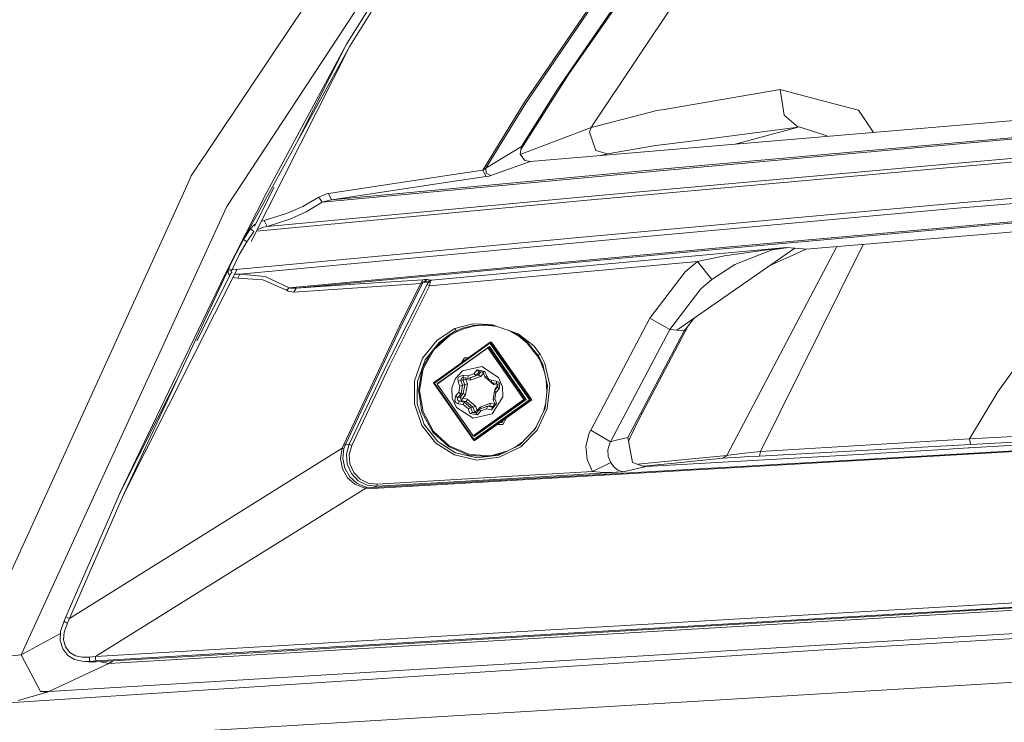
# Model space of a CAD drawing. Units: millimetres. Extents: x 555 to 8667, y -862 to 3721.
# Drawn here: x 1771 to 1870, y 1905 to 1975 of the extents above; entities that cross this region are included whole.
import ezdxf

# ---------------------------------------------------------------- set-up
doc = ezdxf.new("R2010")
doc.units = ezdxf.units.MM
doc.layers.add('1', color=7, linetype='Continuous', true_color=0xffffff)
doc.styles.add('blockfont', font='simplex.shx')
doc.dimstyles.get("Standard").update_dxf_attribs({"dimtxt": 0.18, "dimasz": 0.18, "dimexe": 0.18, "dimexo": 0.0625, "dimgap": 0.09, "dimtad": 0, "dimtih": 1, "dimtoh": 1, "dimdec": 4, "dimzin": 0, "dimdsep": 46, "dimtxsty": 'Standard', "dimcen": 0.09, "dimadec": 0, "dimazin": 0, "dimtfac": 1, "dimtdec": 4, "dimtofl": 0, "dimtmove": 0, "dimatfit": 3, "dimfxl": 1, "dimtolj": 1, "dimtzin": 0, "dimarcsym": 0})

# ---------------------------------------------------------------- blocks, each defined once
blk = doc.blocks.new('_U2')
at = {"layer": '1', "color": 18, "lineweight": 35}
for p, q in [((976.749807, 1255.371453), (976.749807, 3428.678832)), ((976.749807, 3426.678832), (2090.520737, 3426.678832)), ((3705, 3426.678832), (2591.22907, 3426.678832))]:
    blk.add_line(p, q, dxfattribs=at)
at = {"layer": '1', "color": 18, "lineweight": 13}
for p, q in [((2122.38532, 3351.678832), (2097.38532, 3351.678832)), ((2097.38532, 3351.678832), (2097.38532, 3257.928832)), ((2354.051987, 3351.678832), (2329.051987, 3351.678832)), ((2354.051987, 3257.928832), (2354.051987, 3351.678832)), ((2097.38532, 3257.928832), (2122.38532, 3257.928832)), ((2329.051987, 3257.928832), (2354.051987, 3257.928832))]:
    blk.add_line(p, q, dxfattribs=at)
at = {"layer": '1', "color": 18, "lineweight": 70}
for points in [[(976.749807, 3426.678832), (1026.749758, 3440.076292), (1026.749857, 3413.281372)], [(3705, 3426.678832), (3655.000049, 3413.281372), (3654.999951, 3440.076292)]]:
    blk.add_solid(points, dxfattribs=at)
at = {"layer": '1', "color": 18, "linetype": 'Continuous', "lineweight": 13, "char_height": 50, "attachment_point": 7, "line_spacing_factor": 0.903614, "style": 'blockfont'}
for s, insert in [('\\W1.2752;107.4', (2094.670737, 3387.782999)), ('\\W1.1047;BBC', (2433.94157, 3387.782999)), ('\\W1.1591;2728', (2121.91032, 3265.907999))]:
    blk.add_mtext(s, dxfattribs=dict(at, insert=insert))

msp = doc.modelspace()

# ---------------------------------------------------------------- linework, layer by layer
at = {"layer": '1', "color": 18, "linetype": 'Continuous', "lineweight": 13}
for p, q in [((1798.837095, 1974.673631), (1810.443073, 1991.97519)), ((1807.709366, 1979.995372), (1803.949982, 1974.272849)), ((1828.834444, 1964.533688), (1837.577969, 1977.588655)), ((1807.131678, 1977.383377), (1804.035097, 1972.406985)), ((1807.459742, 1977.177026), (1804.368406, 1972.208979)), ((1821.860224, 1966.599585), (1828.890949, 1976.908924)), ((1829.208284, 1977.069618), (1821.9935, 1966.511251)), ((1825.162083, 1967.910649), (1831.288725, 1976.783873)), ((1831.550178, 1976.940161), (1826.32032, 1969.474437)), ((1798.837095, 1974.673631), (1788.479, 1959.232928)), ((1792.054087, 1956.163885), (1803.949982, 1974.272849)), ((1793.717056, 1952.837946), (1804.368406, 1972.208979)), ((1794.483621, 1952.632898), (1804.368406, 1972.208979)), ((1804.035097, 1972.406985), (1796.050936, 1957.595231)), ((1799.055555, 1962.546785), (1804.035097, 1972.406985)), ((1948.96689, 1971.38858), (1852.446705, 1963.196279)), ((1821.495642, 1961.854617), (1826.32032, 1969.474437)), ((1821.546703, 1962.173464), (1825.162083, 1967.910649)), ((1847.485214, 1967.878701), (1835.848003, 1965.876939)), ((1851.344019, 1966.846826), (1847.485214, 1967.878701)), ((1847.868353, 1965.286137), (1847.485214, 1967.878701)), ((1855.316788, 1965.784552), (1851.344019, 1966.846826)), ((1817.69529, 1959.792854), (1821.860224, 1966.599585)), ((1817.999273, 1959.994914), (1821.9935, 1966.511251)), ((1835.109859, 1965.749981), (1829.204947, 1964.226486)), ((1835.848003, 1965.876939), (1835.109859, 1965.749981)), ((1855.737835, 1965.164425), (1855.316788, 1965.784552)), ((1847.868353, 1965.286137), (1849.26334, 1964.104654)), ((1856.822111, 1963.567649), (1855.737835, 1965.164425)), ((1828.540236, 1964.054944), (1821.435288, 1961.354513)), ((1828.358799, 1963.587167), (1828.540236, 1964.054944)), ((1828.540236, 1964.054944), (1828.834444, 1964.533688)), ((1829.204947, 1964.226486), (1828.540236, 1964.054944)), ((1849.26334, 1964.104654), (1838.011175, 1962.638261)), ((1849.26334, 1964.104654), (1845.18519, 1962.997081)), ((1849.378258, 1964.119317), (1849.26334, 1964.104654)), ((1852.242066, 1963.17891), (1849.378258, 1964.119317)), ((1822.439104, 1960.649254), (1852.446705, 1963.196279)), ((1828.358799, 1963.587167), (1829.00849, 1961.763384)), ((1835.405499, 1959.73778), (1876.86482, 1963.443877)), ((1835.435539, 1959.881784), (1876.892715, 1963.587763)), ((1845.18519, 1962.997081), (1842.950844, 1962.390277)), ((1901.23406, 1963.257315), (1864.495665, 1960.068347)), ((1901.251703, 1963.62436), (1864.514738, 1960.435511)), ((1817.999273, 1959.994914), (1821.546703, 1962.173464)), ((1821.418911, 1961.375477), (1821.546703, 1962.173464)), ((1829.00849, 1961.763384), (1830.181509, 1961.417677)), ((1830.181509, 1961.417677), (1835.004717, 1962.24642)), ((1838.011175, 1962.638261), (1835.004717, 1962.24642)), ((1821.906715, 1960.751058), (1821.418911, 1961.375477)), ((1821.906715, 1960.751058), (1822.439104, 1960.649254)), ((1830.181509, 1961.417677), (1829.326193, 1961.233825)), ((1801.58773, 1956.596615), (1835.405499, 1959.73778)), ((1802.529484, 1956.826569), (1835.435539, 1959.881784)), ((1813.867241, 1959.21302), (1817.69529, 1959.792854)), ((1817.69529, 1959.792854), (1817.865759, 1959.898712)), ((1817.849785, 1959.47242), (1817.69529, 1959.792854)), ((1817.865759, 1959.898712), (1817.961603, 1959.967853)), ((1817.961603, 1959.967853), (1817.999273, 1959.994914)), ((1818.020254, 1959.478499), (1817.999273, 1959.994914)), ((1818.477064, 1959.248425), (1822.439104, 1960.649254)), ((1864.495665, 1960.068347), (1827.803284, 1956.754805)), ((1827.824026, 1957.122209), (1864.514738, 1960.435511)), ((1852.446705, 1952.073814), (1948.96689, 1960.069062)), ((1788.022667, 1958.232285), (1788.479, 1959.232928)), ((1802.224785, 1957.451345), (1813.867241, 1959.21302)), ((1814.174801, 1958.576562), (1818.004042, 1959.152104)), ((1817.849785, 1959.47242), (1818.004042, 1959.152104)), ((1818.004042, 1959.152104), (1818.273932, 1959.197404)), ((1818.477064, 1959.248425), (1818.020254, 1959.478499)), ((1818.273932, 1959.197404), (1818.435341, 1959.23412)), ((1818.435341, 1959.23412), (1818.477064, 1959.248425)), ((1901.447683, 1959.633471), (1864.709526, 1956.444504)), ((1901.549965, 1959.123852), (1864.816576, 1955.935242)), ((1766.361624, 1910.728456), (1788.022667, 1958.232285)), ((1794.831049, 1954.181661), (1796.795215, 1958.07099)), ((1802.529484, 1956.826569), (1814.174801, 1958.576562)), ((1796.050936, 1957.595231), (1791.879564, 1949.372174)), ((1827.803284, 1956.754805), (1795.017105, 1953.689423)), ((1827.824026, 1957.122209), (1796.086699, 1954.156639)), ((1799.657017, 1956.167938), (1801.251322, 1957.076194)), ((1801.251322, 1957.076194), (1802.018553, 1957.409861)), ((1801.58773, 1956.596615), (1801.251322, 1957.076194)), ((1801.58773, 1956.596615), (1802.332312, 1956.797125)), ((1802.018553, 1957.409861), (1802.224785, 1957.451345)), ((1802.224785, 1957.451345), (1802.529484, 1956.826569)), ((1802.332312, 1956.797125), (1802.529484, 1956.826569)), ((1771.443993, 1911.254765), (1792.054087, 1956.163885)), ((1798.02981, 1955.453517), (1799.657017, 1956.167938)), ((1801.58773, 1956.596615), (1799.988657, 1955.631139)), ((1828.017384, 1953.130843), (1864.709526, 1956.444504)), ((1864.816576, 1955.935242), (1828.129679, 1952.622058)), ((1842.42025, 1952.115776), (1890.955835, 1956.408979)), ((1842.474371, 1951.995613), (1891.00638, 1956.288459)), ((1795.774609, 1954.766633), (1798.02981, 1955.453517)), ((1796.086699, 1954.156639), (1798.354536, 1954.876186)), ((1799.988657, 1955.631139), (1798.354536, 1954.876186)), ((1793.717056, 1952.837946), (1794.41753, 1953.905942)), ((1794.41753, 1953.905942), (1794.758469, 1954.268696)), ((1794.75227, 1953.664662), (1794.41753, 1953.905942)), ((1794.758469, 1954.268696), (1794.924488, 1954.366683)), ((1795.728117, 1954.081418), (1795.105994, 1953.865462)), ((1795.520329, 1954.686022), (1795.774609, 1954.766633)), ((1795.728117, 1954.081418), (1796.086699, 1954.156639)), ((1796.086699, 1954.156639), (1795.774609, 1954.766633)), ((1869.263083, 1937.579276), (1880.922228, 1953.866484)), ((1792.566687, 1949.812414), (1828.017384, 1953.130843)), ((1793.717056, 1952.837946), (1793.017775, 1951.512339)), ((1793.717056, 1952.837946), (1794.050604, 1952.626469)), ((1794.050604, 1952.626469), (1794.75227, 1953.664662)), ((1793.299585, 1951.36285), (1794.050604, 1952.626469)), ((1793.343693, 1949.366929), (1828.129679, 1952.622058)), ((1798.278004, 1948.020102), (1842.42025, 1952.115776)), ((1798.973471, 1947.960617), (1842.474371, 1951.995613)), ((1826.225668, 1950.051548), (1848.093897, 1952.03221)), ((1837.110668, 1943.770768), (1848.934084, 1951.965691)), ((1846.402555, 1951.857092), (1841.907412, 1951.202871)), ((1842.139154, 1931.211354), (1853.149137, 1952.132)), ((1846.402555, 1951.857092), (1848.070055, 1952.029945)), ((1846.450529, 1950.244316), (1850.063473, 1951.876404)), ((1846.674829, 1951.799871), (1848.07387, 1952.030064)), ((1848.070055, 1952.029945), (1848.093897, 1952.03221)), ((1848.093897, 1952.03221), (1848.07387, 1952.030064)), ((1848.093897, 1952.03221), (1848.934084, 1951.965691)), ((1848.934084, 1951.965691), (1850.063473, 1951.876404)), ((1850.063473, 1951.876404), (1852.446705, 1952.073814)), ((1853.420645, 1947.586896), (1855.786294, 1952.350449)), ((1793.017775, 1951.512339), (1792.358309, 1950.162532)), ((1793.299585, 1951.36285), (1792.661816, 1950.039031)), ((1839.182526, 1950.658919), (1841.907412, 1951.202871)), ((1842.930466, 1950.356724), (1846.674829, 1951.799871)), ((1781.683117, 1927.282454), (1793.083886, 1949.860827)), ((1792.192846, 1949.796798), (1792.252451, 1949.93508)), ((1792.252451, 1949.93508), (1792.358309, 1950.162532)), ((1792.252451, 1949.93508), (1792.566687, 1949.812414)), ((1792.566687, 1949.812414), (1792.661816, 1950.039031)), ((1812.537342, 1948.791625), (1826.225668, 1950.051548)), ((1826.331526, 1949.490072), (1839.182526, 1950.658919)), ((1839.182526, 1950.658919), (1837.937981, 1949.597122)), ((1839.182526, 1950.658919), (1840.641647, 1948.835256)), ((1840.641647, 1948.835256), (1842.930466, 1950.356724)), ((1781.683117, 1927.282454), (1792.192846, 1949.796798)), ((1791.879564, 1949.372174), (1787.875563, 1941.063287)), ((1789.02593, 1942.686701), (1792.474247, 1949.514859)), ((1792.177111, 1949.578883), (1792.188793, 1949.777605)), ((1792.177111, 1949.578883), (1792.224318, 1949.396493)), ((1792.188793, 1949.777605), (1792.192846, 1949.796798)), ((1792.192846, 1949.796798), (1792.514711, 1949.736835)), ((1792.224318, 1949.396493), (1792.338626, 1949.246309)), ((1792.485624, 1949.625852), (1792.509705, 1949.726941)), ((1792.517811, 1949.535491), (1792.485624, 1949.625852)), ((1792.509705, 1949.726941), (1792.514711, 1949.736835)), ((1792.514711, 1949.736835), (1792.566687, 1949.812414)), ((1792.575442, 1949.493384), (1792.517811, 1949.535491)), ((1793.131262, 1948.989036), (1792.677227, 1949.05547)), ((1793.343693, 1949.366929), (1792.843285, 1949.384335)), ((1793.343693, 1949.366929), (1793.131262, 1948.989036)), ((1795.644432, 1948.801281), (1793.131262, 1948.989036)), ((1795.881659, 1949.148538), (1793.343693, 1949.366929)), ((1798.278004, 1948.020102), (1795.881659, 1949.148538)), ((1812.348038, 1948.20285), (1826.331526, 1949.490072)), ((1837.937981, 1949.597122), (1834.414392, 1944.979789)), ((1798.007875, 1947.764398), (1795.644432, 1948.801281)), ((1798.278004, 1948.020102), (1798.007875, 1947.764398)), ((1798.446089, 1947.974684), (1798.278004, 1948.020102)), ((1798.973471, 1947.960617), (1798.446089, 1947.974684)), ((1805.1292, 1948.024871), (1798.760563, 1947.585465)), ((1798.973471, 1947.960617), (1798.760563, 1947.585465)), ((1805.344969, 1948.395969), (1798.973471, 1947.960617)), ((1811.470419, 1948.456885), (1805.1292, 1948.024871)), ((1811.68881, 1948.824884), (1805.344969, 1948.395969)), ((1808.100849, 1940.411093), (1812.096983, 1948.347093)), ((1808.355003, 1940.273525), (1812.348038, 1948.20285)), ((1811.470419, 1948.456885), (1809.593349, 1944.738748)), ((1809.737116, 1944.664242), (1811.709076, 1948.569061)), ((1811.470419, 1948.456885), (1811.68881, 1948.824884)), ((1811.56221, 1948.502304), (1811.470419, 1948.456885)), ((1811.56221, 1948.502304), (1811.657816, 1948.547723)), ((1811.709076, 1948.569061), (1811.657816, 1948.547723)), ((1811.847836, 1948.834779), (1811.68881, 1948.824884)), ((1811.709076, 1948.569061), (1812.104374, 1948.841454)), ((1811.709076, 1948.569061), (1812.537342, 1948.791625)), ((1811.709076, 1948.569061), (1812.175423, 1948.515179)), ((1812.014013, 1948.84217), (1811.847836, 1948.834779)), ((1812.104374, 1948.841454), (1812.014013, 1948.84217)), ((1812.096983, 1948.347093), (1812.152296, 1948.460581)), ((1812.348038, 1948.20285), (1812.096983, 1948.347093)), ((1812.537342, 1948.791625), (1812.104374, 1948.841454)), ((1812.152296, 1948.460581), (1812.175423, 1948.515179)), ((1812.175423, 1948.515179), (1812.214285, 1948.58587)), ((1812.175423, 1948.515179), (1812.408119, 1948.529841)), ((1812.214285, 1948.58587), (1812.334209, 1948.712232)), ((1812.528494, 1948.789247), (1812.334209, 1948.712232)), ((1812.348038, 1948.20285), (1812.392384, 1948.423626)), ((1812.392384, 1948.423626), (1812.408119, 1948.529841)), ((1812.408119, 1948.529841), (1812.419802, 1948.598744)), ((1812.46081, 1948.720219), (1812.419802, 1948.598744)), ((1812.535697, 1948.791183), (1812.46081, 1948.720219)), ((1812.537342, 1948.791625), (1812.535912, 1948.791387)), ((1839.538723, 1947.898747), (1836.41091, 1943.8262)), ((1840.641647, 1948.835256), (1839.538723, 1947.898747)), ((1798.19408, 1947.659494), (1798.007875, 1947.764398)), ((1798.760563, 1947.585465), (1798.19408, 1947.659494)), ((1845.498711, 1931.635024), (1853.420645, 1947.586896)), ((1834.414392, 1944.979789), (1828.49136, 1933.758618)), ((1836.41091, 1943.8262), (1834.414392, 1944.979789)), ((1838.812786, 1944.950522), (1838.274151, 1944.243075)), ((1803.747087, 1932.335617), (1809.593349, 1944.738748)), ((1803.89753, 1932.262542), (1809.737116, 1944.664242)), ((1813.105017, 1942.767026), (1814.886242, 1943.945052)), ((1814.886242, 1943.945052), (1814.890533, 1943.946959)), ((1815.010696, 1943.696381), (1814.886242, 1943.945052)), ((1816.671043, 1944.418551), (1814.890533, 1943.946959)), ((1815.01475, 1943.69817), (1815.662294, 1943.965318)), ((1815.662294, 1943.965318), (1816.697985, 1944.220068)), ((1816.71682, 1944.157721), (1815.699726, 1943.885924)), ((1816.671043, 1944.418551), (1818.54859, 1944.328906)), ((1816.697985, 1944.220068), (1816.701084, 1944.220783)), ((1816.701084, 1944.220783), (1817.263514, 1944.282772)), ((1817.270666, 1944.231989), (1816.71682, 1944.157721)), ((1817.263514, 1944.282772), (1817.767054, 1944.295766)), ((1817.768961, 1944.257142), (1817.270666, 1944.231989)), ((1817.767054, 1944.295766), (1818.210751, 1944.274547)), ((1818.210035, 1944.247128), (1817.768961, 1944.257142)), ((1818.588167, 1944.213988), (1818.210035, 1944.247128)), ((1818.532377, 1944.238426), (1818.210751, 1944.274547)), ((1818.532377, 1944.238426), (1818.589836, 1944.231989)), ((1818.54859, 1944.328906), (1821.239859, 1943.41016)), ((1818.896442, 1944.169762), (1818.588167, 1944.213988)), ((1818.589836, 1944.231989), (1818.898111, 1944.18049)), ((1819.132238, 1944.124939), (1818.896442, 1944.169762)), ((1818.898111, 1944.18049), (1819.121193, 1944.133431)), ((1819.17352, 1944.115567), (1819.132238, 1944.124939)), ((1833.599001, 1935.406925), (1838.238542, 1944.196303)), ((1838.274151, 1944.243075), (1837.868839, 1943.710687)), ((1814.383179, 1943.228366), (1812.784105, 1941.799881)), ((1812.902536, 1942.049339), (1814.313799, 1943.310024)), ((1814.313799, 1943.310024), (1813.303143, 1942.550899)), ((1814.313799, 1943.310024), (1814.926058, 1943.654539)), ((1814.383179, 1943.228366), (1814.313799, 1943.310024)), ((1814.383179, 1943.228366), (1814.982563, 1943.571093)), ((1815.010696, 1943.696381), (1814.926058, 1943.654539)), ((1815.065056, 1943.613293), (1814.982563, 1943.571093)), ((1815.010696, 1943.696381), (1815.01475, 1943.69817)), ((1815.065056, 1943.613293), (1815.010696, 1943.696381)), ((1815.699726, 1943.885924), (1815.065056, 1943.613293)), ((1820.56275, 1943.612101), (1820.219062, 1943.75864)), ((1820.570856, 1943.629147), (1820.420813, 1943.689766)), ((1821.300655, 1943.169953), (1820.56275, 1943.612101)), ((1820.570856, 1943.629147), (1821.177393, 1943.285229)), ((1821.177393, 1943.285229), (1821.321636, 1943.203451)), ((1821.239859, 1943.41016), (1822.796255, 1942.204835)), ((1821.300655, 1943.169953), (1822.134644, 1942.484738)), ((1821.321636, 1943.203451), (1822.175652, 1942.532184)), ((1836.41091, 1943.8262), (1830.487877, 1932.60503)), ((1837.868839, 1943.710687), (1832.223087, 1933.014872)), ((1837.110668, 1943.770768), (1836.41091, 1943.8262)), ((1837.110668, 1943.770768), (1837.868839, 1943.710687)), ((1811.656624, 1940.951349), (1813.105017, 1942.767026)), ((1813.303143, 1942.550899), (1811.904341, 1940.799596)), ((1812.751919, 1938.500645), (1818.431765, 1942.55388)), ((1812.831789, 1938.479783), (1818.397671, 1942.452075)), ((1813.118368, 1938.379051), (1818.196684, 1942.003252)), ((1813.151508, 1938.422563), (1818.343311, 1942.127826)), ((1818.309456, 1942.025902), (1818.196684, 1942.003252)), ((1818.196684, 1942.003252), (1821.799427, 1936.827423)), ((1821.912199, 1936.850073), (1818.309456, 1942.025902)), ((1822.02664, 1936.836244), (1818.343311, 1942.127826)), ((1818.397671, 1942.452075), (1822.346598, 1936.779024)), ((1818.570524, 1942.581894), (1818.431765, 1942.55388)), ((1818.431765, 1942.55388), (1822.461039, 1936.765196)), ((1818.570524, 1942.581894), (1822.599798, 1936.793091)), ((1823.170095, 1941.176297), (1822.134644, 1942.484738)), ((1822.175652, 1942.532184), (1822.606474, 1942.001225)), ((1823.238522, 1941.222431), (1822.606474, 1942.001225)), ((1823.421865, 1941.378595), (1822.796255, 1942.204835)), ((1781.325251, 1927.438261), (1787.875563, 1941.063287)), ((1812.549264, 1941.607041), (1811.610132, 1939.924957)), ((1812.784105, 1941.799881), (1811.720043, 1939.894082)), ((1815.542061, 1940.491738), (1815.836102, 1941.014172)), ((1816.274251, 1941.014241), (1815.836102, 1941.014172)), ((1823.170095, 1941.176297), (1823.238522, 1941.222431)), ((1823.500305, 1940.559508), (1823.170095, 1941.176297)), ((1823.238522, 1941.222431), (1823.421865, 1941.378595)), ((1823.572069, 1940.59992), (1823.238522, 1941.222431)), ((1823.890835, 1940.448644), (1823.421865, 1941.378595)), ((1804.301411, 1932.371261), (1808.100849, 1940.411093)), ((1804.557472, 1932.238342), (1808.355003, 1940.273525)), ((1810.853868, 1938.691022), (1811.656624, 1940.951349)), ((1811.904341, 1940.799596), (1811.128527, 1938.622715)), ((1817.570358, 1940.117838), (1815.644651, 1939.684035)), ((1819.242865, 1939.040901), (1817.570358, 1940.117838)), ((1823.540836, 1940.47487), (1823.500305, 1940.559508)), ((1823.540836, 1940.47487), (1823.612362, 1940.514209)), ((1823.891485, 1939.450672), (1823.540836, 1940.47487)), ((1823.612362, 1940.514209), (1823.572069, 1940.59992)), ((1823.612362, 1940.514209), (1823.696524, 1940.317394)), ((1823.728628, 1940.174673), (1823.612362, 1940.514209)), ((1824.172169, 1938.20286), (1823.696524, 1940.317394)), ((1823.890835, 1940.448644), (1824.386507, 1938.25555)), ((2001.805693, 1939.106705), (1806.634813, 1927.91939)), ((1811.610132, 1939.924957), (1811.237961, 1937.720181)), ((1811.720043, 1939.894082), (1811.353594, 1937.723162)), ((1814.952761, 1938.945891), (1815.644651, 1939.684035)), ((1815.184504, 1938.888909), (1815.284163, 1939.10897)), ((1815.284163, 1939.10897), (1815.717608, 1939.269425)), ((1815.719753, 1939.03208), (1815.517097, 1938.957097)), ((1815.734058, 1939.000728), (1815.697819, 1938.78472)), ((1815.717608, 1939.269425), (1816.209703, 1939.181449)), ((1815.717608, 1939.269425), (1815.719753, 1939.03208)), ((1816.211849, 1938.944103), (1815.719753, 1939.03208)), ((1815.786529, 1939.020142), (1815.734058, 1939.000728)), ((1816.209703, 1939.181449), (1816.193253, 1939.010026)), ((1816.193253, 1939.010026), (1816.211849, 1938.944103)), ((1816.209703, 1939.181449), (1816.789299, 1939.396026)), ((1817.022472, 1939.244153), (1816.211849, 1938.944103)), ((1817.239195, 1939.287784), (1816.42881, 1938.987734)), ((1817.47213, 1939.135911), (1816.430956, 1938.750388)), ((1817.107826, 1939.784052), (1816.789299, 1939.396026)), ((1816.789299, 1939.396026), (1816.936165, 1939.285042)), ((1816.936165, 1939.285042), (1817.022472, 1939.244153)), ((1817.340761, 1939.632179), (1817.022472, 1939.244153)), ((1817.022472, 1939.244153), (1817.239195, 1939.287784)), ((1817.107826, 1939.784052), (1817.254692, 1939.673068)), ((1817.89723, 1939.642908), (1817.107826, 1939.784052)), ((1817.498706, 1939.603917), (1817.239195, 1939.287784)), ((1817.239195, 1939.287784), (1817.325502, 1939.246895)), ((1817.254692, 1939.673068), (1817.340761, 1939.632179)), ((1817.325502, 1939.246895), (1817.47213, 1939.135911)), ((1817.340761, 1939.632179), (1817.525297, 1939.599158)), ((1817.745416, 1939.468672), (1817.47213, 1939.135911)), ((1817.709833, 1939.566256), (1817.525297, 1939.599158)), ((1817.730587, 1939.509339), (1817.66277, 1939.574647)), ((1817.746788, 1939.585092), (1817.709833, 1939.566256)), ((1817.883402, 1939.090254), (1817.709833, 1939.566256)), ((1817.89723, 1939.642908), (1817.746788, 1939.585092)), ((1818.070799, 1939.167025), (1817.883402, 1939.090254)), ((1818.549067, 1938.526394), (1817.883402, 1939.090254)), ((1817.89723, 1939.642908), (1818.070799, 1939.167025)), ((1817.912966, 1939.057114), (1817.908693, 1939.06883)), ((1817.919538, 1939.059644), (1817.912966, 1939.057114)), ((1818.768173, 1938.332679), (1817.912966, 1939.057114)), ((1818.070799, 1939.167025), (1818.25605, 1938.900949)), ((1819.242865, 1939.040901), (1819.654137, 1938.105466)), ((1980.127007, 1939.006807), (1866.440922, 1932.901265)), ((1781.325251, 1927.438261), (1787.015961, 1938.706676)), ((1810.843378, 1936.394693), (1810.853868, 1938.691022)), ((1811.119705, 1937.066438), (1811.128527, 1938.622715)), ((1812.751919, 1938.500645), (1816.781193, 1932.711841)), ((1812.831789, 1938.479783), (1816.780478, 1932.806732)), ((1813.118368, 1938.379051), (1816.721111, 1933.203222)), ((1813.160745, 1938.409294), (1813.151508, 1938.422563)), ((1814.952761, 1938.945891), (1814.593464, 1937.993409)), ((1815.206676, 1938.646914), (1815.184504, 1938.888909)), ((1815.206676, 1938.646914), (1815.481096, 1938.74109)), ((1815.293461, 1938.408973), (1815.206676, 1938.646914)), ((1815.276772, 1937.553169), (1815.380245, 1938.171031)), ((1815.380245, 1938.171031), (1815.293461, 1938.408973)), ((1815.380245, 1938.171031), (1815.556198, 1938.233973)), ((1815.481096, 1938.74109), (1815.517097, 1938.957097)), ((1815.481096, 1938.74109), (1815.697819, 1938.78472)), ((1815.481096, 1938.74109), (1815.654665, 1938.265206)), ((1815.654665, 1938.265206), (1815.509707, 1937.401297)), ((1815.556198, 1938.233973), (1815.654665, 1938.265206)), ((1815.654665, 1938.265206), (1815.871387, 1938.308837)), ((1815.697819, 1938.78472), (1815.844208, 1938.807012)), ((1815.697819, 1938.78472), (1815.871387, 1938.308837)), ((1815.726667, 1937.444927), (1815.871387, 1938.308837)), ((1815.990358, 1938.829185), (1815.844208, 1938.807012)), ((1815.871387, 1938.308837), (1816.008717, 1938.355925)), ((1815.955288, 1938.989971), (1815.963417, 1938.952448)), ((1815.959602, 1937.293054), (1816.145807, 1938.403012)), ((1815.963417, 1938.952448), (1815.990358, 1938.829185)), ((1815.990358, 1938.829185), (1816.145807, 1938.403012)), ((1816.430956, 1938.750388), (1815.990358, 1938.829185)), ((1816.145807, 1938.403012), (1816.008717, 1938.355925)), ((1816.211849, 1938.944103), (1816.42881, 1938.987734)), ((1816.42881, 1938.987734), (1816.447407, 1938.92193)), ((1816.447407, 1938.92193), (1816.430956, 1938.750388)), ((1818.25605, 1938.900949), (1818.546921, 1938.763739)), ((1818.546921, 1938.763739), (1819.039017, 1938.675763)), ((1818.546921, 1938.763739), (1818.547874, 1938.645007)), ((1818.547874, 1938.645007), (1818.549067, 1938.526394)), ((1819.041162, 1938.438417), (1818.549067, 1938.526394)), ((1818.782754, 1938.484615), (1818.768173, 1938.332679)), ((1819.200507, 1938.255359), (1818.768173, 1938.332679)), ((1818.852812, 1937.693478), (1819.171339, 1938.081505)), ((1818.923622, 1937.906505), (1819.198072, 1938.240848)), ((1819.039017, 1938.675763), (1819.256454, 1938.573124)), ((1819.039017, 1938.675763), (1819.03997, 1938.55715)), ((1819.03997, 1938.55715), (1819.041162, 1938.438417)), ((1819.041162, 1938.438417), (1819.207579, 1938.297512)), ((1819.171339, 1938.081505), (1819.207579, 1938.297512)), ((1819.31749, 1937.912228), (1819.171339, 1938.081505)), ((1819.256454, 1938.573124), (1819.394976, 1938.374164)), ((1819.31749, 1937.912228), (1819.394976, 1938.374164)), ((1819.68227, 1937.083842), (1819.654137, 1938.105466)), ((1824.172169, 1938.20286), (1823.931366, 1935.946347)), ((1824.106486, 1937.587363), (1824.029656, 1938.836417)), ((1824.386507, 1938.25555), (1824.139029, 1935.914518)), ((1824.13977, 1938.34689), (1824.157232, 1938.06289)), ((1811.119705, 1937.066438), (1811.115891, 1936.408164)), ((1811.237961, 1937.720181), (1811.335474, 1937.120082)), ((1811.335474, 1937.120082), (1811.587959, 1935.564401)), ((1811.353594, 1937.723162), (1811.698347, 1935.599329)), ((1814.593464, 1937.993409), (1814.621597, 1936.971785)), ((1814.958244, 1937.165143), (1814.880758, 1936.703088)), ((1814.958244, 1937.165143), (1815.117508, 1937.359096)), ((1814.958244, 1937.165143), (1815.10511, 1937.054159)), ((1815.191179, 1937.01327), (1815.10511, 1937.054159)), ((1815.117508, 1937.359096), (1815.276772, 1937.553169)), ((1815.191179, 1937.01327), (1815.509707, 1937.401297)), ((1815.191179, 1937.01327), (1815.40814, 1937.056901)), ((1815.276772, 1937.553169), (1815.423399, 1937.442185)), ((1815.40814, 1937.056901), (1815.726667, 1937.444927)), ((1815.40814, 1937.056901), (1815.541178, 1937.00123)), ((1815.473228, 1936.878445), (1815.40814, 1937.056901)), ((1815.423399, 1937.442185), (1815.509707, 1937.401297)), ((1815.509707, 1937.401297), (1815.726667, 1937.444927)), ((1815.674454, 1936.945559), (1815.959602, 1937.293054)), ((1815.726667, 1937.444927), (1815.843016, 1937.368991)), ((1815.959602, 1937.293054), (1815.843016, 1937.368991)), ((1818.631083, 1935.393335), (1819.68227, 1937.083842)), ((1818.852812, 1937.693478), (1818.707853, 1936.829569)), ((1818.998962, 1937.524201), (1818.852812, 1937.693478)), ((1818.998962, 1937.524201), (1818.895489, 1936.90634)), ((1818.923622, 1937.906505), (1818.896894, 1937.747179)), ((1818.976886, 1937.844625), (1818.923622, 1937.906505)), ((1819.31749, 1937.912228), (1818.998962, 1937.524201)), ((1866.440922, 1932.901265), (1869.263083, 1937.579276)), ((1955.602495, 1937.121872), (1866.530567, 1932.33824)), ((1811.568886, 1934.237005), (1810.843378, 1936.394693)), ((1811.115891, 1936.408164), (1811.812788, 1934.329035)), ((1815.032869, 1936.036469), (1814.621597, 1936.971785)), ((1814.880758, 1936.703088), (1815.019279, 1936.504127)), ((1815.236717, 1936.401607), (1815.019279, 1936.504127)), ((1815.032869, 1936.036469), (1816.705376, 1934.959413)), ((1815.15494, 1936.797263), (1815.191179, 1937.01327)), ((1815.321356, 1936.656358), (1815.15494, 1936.797263)), ((1815.236717, 1936.401607), (1815.278679, 1936.578037)), ((1815.728813, 1936.313631), (1815.236717, 1936.401607)), ((1815.278679, 1936.578037), (1815.321356, 1936.656358)), ((1815.321356, 1936.656358), (1815.538317, 1936.699988)), ((1815.813452, 1936.568381), (1815.321356, 1936.656358)), ((1815.538317, 1936.699988), (1815.473228, 1936.878445)), ((1815.538317, 1936.699988), (1815.606266, 1936.822774)), ((1816.030413, 1936.612012), (1815.538317, 1936.699988)), ((1815.674454, 1936.945559), (1815.541178, 1937.00123)), ((1815.606266, 1936.822774), (1815.674454, 1936.945559)), ((1816.115051, 1936.866762), (1815.674454, 1936.945559)), ((1815.728813, 1936.313631), (1815.770775, 1936.49018)), ((1816.204935, 1935.910346), (1815.728813, 1936.313631)), ((1815.770775, 1936.49018), (1815.813452, 1936.568381)), ((1815.813452, 1936.568381), (1816.030413, 1936.612012)), ((1816.479116, 1936.004521), (1815.813452, 1936.568381)), ((1816.030413, 1936.612012), (1816.072613, 1936.739447)), ((1816.696077, 1936.048152), (1816.030413, 1936.612012)), ((1816.115051, 1936.866762), (1816.072613, 1936.739447)), ((1816.970259, 1936.142327), (1816.115051, 1936.866762)), ((1816.479116, 1936.004521), (1816.696077, 1936.048152)), ((1816.696077, 1936.048152), (1816.833168, 1936.09524)), ((1816.869646, 1935.572149), (1816.696077, 1936.048152)), ((1816.721111, 1933.203222), (1821.799427, 1936.827423)), ((1816.780478, 1932.806732), (1822.346598, 1936.779024)), ((1816.781193, 1932.711841), (1822.461039, 1936.765196)), ((1816.970259, 1936.142327), (1816.833168, 1936.09524)), ((1821.912199, 1936.850073), (1816.833883, 1933.225872)), ((1816.834837, 1933.130981), (1822.02664, 1936.836244)), ((1816.919952, 1932.739736), (1822.599798, 1936.793091)), ((1817.125708, 1935.716035), (1816.970259, 1936.142327)), ((1817.410856, 1936.06353), (1817.125708, 1935.716035)), ((1818.150669, 1936.150672), (1817.340046, 1935.850622)), ((1818.452269, 1936.449053), (1817.410856, 1936.06353)), ((1817.410856, 1936.06353), (1817.484051, 1935.978891)), ((1818.066031, 1935.895802), (1818.107992, 1936.072351)), ((1818.150669, 1936.150672), (1818.107992, 1936.072351)), ((1818.150669, 1936.150672), (1818.36763, 1936.194302)), ((1818.642765, 1936.062695), (1818.150669, 1936.150672)), ((1818.36763, 1936.194302), (1818.40983, 1936.321618)), ((1818.70179, 1936.134562), (1818.36763, 1936.194302)), ((1818.452269, 1936.449053), (1818.40983, 1936.321618)), ((1818.874158, 1936.373601), (1818.452269, 1936.449053)), ((1818.558126, 1935.807945), (1819.069057, 1936.430337)), ((1818.558126, 1935.807945), (1818.642765, 1936.062695)), ((1818.762213, 1936.208131), (1818.642765, 1936.062695)), ((1818.895489, 1936.90634), (1818.707853, 1936.829569)), ((1818.707853, 1936.829569), (1818.881422, 1936.353685)), ((1818.881422, 1936.353685), (1818.762213, 1936.208131)), ((1819.069057, 1936.430337), (1818.881422, 1936.353685)), ((1818.895489, 1936.90634), (1818.982273, 1936.668398)), ((1818.982273, 1936.668398), (1819.069057, 1936.430337)), ((1823.763979, 1935.596369), (1823.97451, 1936.350637)), ((1812.664658, 1933.570864), (1811.587959, 1935.564401)), ((1811.698347, 1935.599329), (1812.758595, 1933.636667)), ((1816.204935, 1935.910346), (1816.380888, 1935.973288)), ((1816.378504, 1935.434343), (1816.204935, 1935.910346)), ((1816.378504, 1935.434343), (1816.554457, 1935.497405)), ((1816.378504, 1935.434343), (1817.167908, 1935.293319)), ((1816.479116, 1936.004521), (1816.380888, 1935.973288)), ((1816.652685, 1935.528519), (1816.479116, 1936.004521)), ((1816.554457, 1935.497405), (1816.652685, 1935.528519)), ((1816.652685, 1935.528519), (1816.869646, 1935.572149)), ((1816.837221, 1935.495617), (1816.652685, 1935.528519)), ((1818.631083, 1935.393335), (1816.705376, 1934.959413)), ((1817.053532, 1935.501333), (1816.837221, 1935.495617)), ((1817.021757, 1935.462596), (1816.837221, 1935.495617)), ((1816.869646, 1935.572149), (1816.997677, 1935.644152)), ((1816.956318, 1935.498764), (1816.869646, 1935.572149)), ((1817.125708, 1935.716035), (1816.997677, 1935.644152)), ((1817.340046, 1935.850622), (1817.021757, 1935.462596)), ((1817.046553, 1935.409429), (1817.021757, 1935.462596)), ((1817.167908, 1935.293319), (1817.046553, 1935.409429)), ((1817.166906, 1935.639548), (1817.125708, 1935.716035)), ((1817.167908, 1935.293319), (1817.486435, 1935.681226)), ((1817.36508, 1935.797336), (1817.340046, 1935.850622)), ((1817.486435, 1935.681226), (1817.36508, 1935.797336)), ((1817.533039, 1935.922058), (1817.484051, 1935.978891)), ((1818.066031, 1935.895802), (1817.486435, 1935.681226)), ((1818.558126, 1935.807945), (1818.066031, 1935.895802)), ((1823.117167, 1933.773519), (1824.139029, 1935.914518)), ((1823.931366, 1935.946347), (1823.49959, 1935.043575)), ((1833.165556, 1934.560301), (1833.599001, 1935.406925)), ((1833.599001, 1935.406925), (1833.512257, 1935.457189)), ((1812.979132, 1932.455542), (1811.568886, 1934.237005)), ((1811.812788, 1934.329035), (1813.170343, 1932.612183)), ((1819.126629, 1934.314505), (1819.689423, 1934.31461)), ((1819.607645, 1934.539439), (1819.441784, 1934.539411)), ((1819.649969, 1934.614665), (1819.526033, 1934.599535)), ((1819.718891, 1934.737166), (1819.607645, 1934.539439)), ((1819.689423, 1934.31461), (1820.066944, 1934.985549)), ((1822.761532, 1933.696299), (1823.056836, 1934.118224)), ((1823.49959, 1935.043575), (1822.944551, 1933.88355)), ((1832.452684, 1933.032991), (1833.165556, 1934.560301)), ((1908.876329, 1934.432628), (1866.418749, 1931.979539)), ((1806.666046, 1928.02632), (1904.124886, 1933.593513)), ((1812.664658, 1933.570864), (1813.83267, 1932.503821)), ((1812.758595, 1933.636667), (1814.32715, 1932.203533)), ((1816.833883, 1933.225872), (1816.721111, 1933.203222)), ((1816.834837, 1933.130981), (1816.776771, 1933.214401)), ((1821.361452, 1932.263853), (1822.944551, 1933.88355)), ((1823.117167, 1933.773519), (1821.477562, 1932.094337)), ((1828.020245, 1932.150366), (1828.353792, 1933.472754)), ((1828.353792, 1933.472754), (1828.49136, 1933.758618)), ((1828.49136, 1933.758618), (1830.487877, 1932.60503)), ((1803.604036, 1931.952598), (1803.747087, 1932.335617)), ((1803.89753, 1932.262542), (1803.747087, 1932.335617)), ((1803.770691, 1931.923987), (1803.89753, 1932.262542)), ((1804.301411, 1932.371261), (1803.89753, 1932.262542)), ((1804.301411, 1932.371261), (1804.031521, 1931.370022)), ((1804.301411, 1932.371261), (1804.557472, 1932.238342)), ((1804.307133, 1931.319715), (1804.557472, 1932.238342)), ((1814.83379, 1931.275012), (1812.979132, 1932.455542)), ((1813.477903, 1932.416202), (1813.170343, 1932.612183)), ((1813.477903, 1932.416202), (1814.957767, 1931.473734)), ((1813.83267, 1932.503821), (1814.256817, 1932.116272)), ((1814.256817, 1932.116272), (1816.316038, 1931.229712)), ((1814.32715, 1932.203533), (1816.354662, 1931.330563)), ((1816.919952, 1932.739736), (1816.781193, 1932.711841)), ((1819.294363, 1931.246521), (1821.361452, 1932.263853)), ((1821.477562, 1932.094337), (1819.33251, 1931.038262)), ((1820.883453, 1932.028602), (1821.727796, 1932.638666)), ((1828.020245, 1932.150366), (1828.130871, 1930.820586)), ((1830.21155, 1931.791307), (1830.411106, 1932.460191)), ((1830.487877, 1932.60503), (1830.411106, 1932.460191)), ((1830.487877, 1932.60503), (1830.916554, 1932.706239)), ((1830.916554, 1932.706239), (1832.223087, 1933.014872)), ((1832.223087, 1933.014872), (1832.691818, 1930.52745)), ((1832.294163, 1932.637694), (1832.452684, 1933.032991)), ((1866.530567, 1932.33824), (1845.397383, 1931.169273)), ((1866.440922, 1932.901265), (1845.498711, 1931.635024)), ((1866.440922, 1932.901265), (1866.530567, 1932.33824)), ((1803.604036, 1931.952598), (1795.164257, 1926.687481)), ((1803.441673, 1930.903317), (1803.604036, 1931.952598)), ((1803.770691, 1931.923987), (1803.604036, 1931.952598)), ((1803.65625, 1930.932524), (1803.770691, 1931.923987)), ((1804.108053, 1930.340053), (1804.031521, 1931.370022)), ((1804.307133, 1931.319715), (1804.374605, 1930.374743)), ((1817.090422, 1930.769207), (1814.83379, 1931.275012)), ((1814.957767, 1931.473734), (1817.130953, 1930.986883)), ((1816.316038, 1931.229712), (1818.211014, 1931.116471)), ((1816.354662, 1931.330563), (1818.474918, 1931.203963)), ((1819.037586, 1931.215646), (1817.130953, 1930.986883)), ((1820.202426, 1931.69343), (1818.474918, 1931.203963)), ((1818.751855, 1931.181363), (1819.326073, 1931.344034)), ((1819.037586, 1931.215646), (1819.294363, 1931.246521)), ((1819.326073, 1931.344034), (1819.718559, 1931.455292)), ((1830.21155, 1931.791307), (1830.24016, 1931.119921)), ((1830.24016, 1931.119921), (1830.493122, 1930.509092)), ((1834.019333, 1930.103661), (1852.446705, 1931.170585)), ((1842.139154, 1931.211354), (1836.949497, 1930.704715)), ((1841.728359, 1930.938842), (1842.139154, 1931.211354)), ((1842.140108, 1931.211473), (1842.139154, 1931.211354)), ((1842.569023, 1931.278588), (1842.140108, 1931.211473)), ((1842.569023, 1931.278588), (1843.348175, 1931.380512)), ((1844.319016, 1931.106927), (1843.041569, 1931.029679)), ((1843.348175, 1931.380512), (1844.51428, 1931.521418)), ((1845.397383, 1931.169273), (1844.319016, 1931.106927)), ((1845.498711, 1931.635024), (1844.51428, 1931.521418)), ((1845.498711, 1931.635024), (1845.397383, 1931.169273)), ((1864.409834, 1931.863191), (1852.446705, 1931.170585)), ((1864.780336, 1931.884648), (1864.409834, 1931.863191)), ((1864.780336, 1931.884648), (1865.293413, 1931.914331)), ((1865.841299, 1931.946041), (1865.293413, 1931.914331)), ((1866.313606, 1931.97334), (1865.841299, 1931.946041)), ((1866.418749, 1931.979539), (1866.313606, 1931.97334)), ((1803.441673, 1930.903317), (1803.634554, 1929.879667)), ((1803.65625, 1930.932524), (1803.867966, 1929.954173)), ((1804.522425, 1929.408075), (1804.108053, 1930.340053)), ((1804.374605, 1930.374743), (1804.75226, 1929.519894)), ((1817.090422, 1930.769207), (1819.33251, 1931.038262)), ((1828.674465, 1929.607632), (1828.130871, 1930.820586)), ((1828.674465, 1929.607632), (1830.493122, 1930.509092)), ((1830.811649, 1930.089356), (1830.493122, 1930.509092)), ((1832.691818, 1930.52745), (1833.899885, 1930.100324)), ((1836.949497, 1930.704715), (1833.220335, 1930.340587)), ((1833.735396, 1930.158481), (1836.537987, 1930.432083)), ((1841.727882, 1930.938842), (1836.537987, 1930.432083)), ((1841.728359, 1930.938842), (1841.727882, 1930.938842)), ((1841.728359, 1930.938842), (1842.192083, 1930.974366)), ((1842.192083, 1930.974366), (1843.041569, 1931.029679)), ((1803.634554, 1929.879667), (1804.139524, 1928.994419)), ((1803.867966, 1929.954173), (1804.362207, 1929.098131)), ((1805.215508, 1928.687932), (1804.522425, 1929.408075)), ((1804.75226, 1929.519894), (1805.386454, 1928.859593)), ((1819.498211, 1928.859355), (1831.759602, 1929.569842)), ((1828.674465, 1929.607632), (1819.513708, 1929.076793)), ((1829.359442, 1929.551126), (1828.674465, 1929.607632)), ((1829.359442, 1929.551126), (1830.319553, 1929.529073)), ((1830.319553, 1929.529073), (1831.750065, 1929.569365)), ((1831.207663, 1929.750564), (1830.811649, 1930.089356)), ((1831.207663, 1929.750564), (1831.756025, 1929.569961)), ((1831.759602, 1929.569842), (1831.750065, 1929.569365)), ((1831.759602, 1929.569842), (1831.756025, 1929.569961)), ((1831.759602, 1929.569842), (1832.789331, 1929.813029)), ((1832.789331, 1929.813029), (1834.019333, 1930.103661)), ((1834.019333, 1930.103661), (1833.899885, 1930.100324)), ((1804.139524, 1928.994419), (1804.871231, 1928.351046)), ((1804.362207, 1929.098131), (1805.056959, 1928.465607)), ((1804.871231, 1928.351046), (1805.78652, 1927.986743)), ((1805.056959, 1928.465607), (1805.911451, 1928.092839)), ((1806.097179, 1928.253295), (1805.215508, 1928.687932)), ((1805.386454, 1928.859593), (1806.194454, 1928.460957)), ((1806.097179, 1928.253295), (1807.089001, 1928.140046)), ((1806.194454, 1928.460957), (1807.104498, 1928.357484)), ((1807.089001, 1928.140046), (1819.498211, 1928.859355)), ((1807.089001, 1928.140046), (1807.104498, 1928.357484)), ((1807.104498, 1928.357484), (1819.513708, 1929.076793)), ((1781.683117, 1927.282454), (1776.286036, 1914.902808)), ((1780.289322, 1925.061943), (1781.325251, 1927.438261)), ((1805.952221, 1927.957894), (1797.824055, 1922.888638)), ((1805.952221, 1927.957894), (1805.78652, 1927.986743)), ((1806.064993, 1928.060533), (1805.911451, 1928.092839)), ((1805.952221, 1927.957894), (1806.064993, 1928.060533)), ((1806.634813, 1927.91939), (1805.952221, 1927.957894)), ((1806.666046, 1928.02632), (1806.064993, 1928.060533)), ((1806.666046, 1928.02632), (1806.634813, 1927.91939)), ((1806.666046, 1928.02632), (1807.089001, 1928.140046)), ((1789.187342, 1922.956945), (1795.164257, 1926.687481)), ((1780.289322, 1925.061943), (1775.926977, 1915.054919)), ((2007.763058, 1924.47448), (1811.281591, 1912.993552)), ((2007.805496, 1924.043538), (1811.32999, 1912.561418)), ((1776.286036, 1914.902808), (1789.187342, 1922.956945)), ((1797.824055, 1922.888638), (1791.847855, 1919.160964)), ((1780.214935, 1910.409572), (1935.252577, 1919.50381)), ((1932.016045, 1919.52038), (1859.348684, 1915.281536)), ((1791.847855, 1919.160964), (1778.891951, 1911.07917)), ((1774.208694, 1907.586576), (1931.064039, 1917.007448)), ((1851.322084, 1911.735298), (1931.693703, 1916.553618)), ((1775.718361, 1914.575102), (1775.385052, 1913.582923)), ((1775.721222, 1914.58142), (1775.718361, 1914.575102)), ((1775.718361, 1914.575102), (1775.830656, 1914.543988)), ((1775.926977, 1915.054919), (1775.721222, 1914.58142)), ((1775.721222, 1914.58142), (1775.833755, 1914.550306)), ((1776.071459, 1914.440872), (1775.736719, 1913.53214)), ((1775.830656, 1914.543988), (1776.071459, 1914.440872)), ((1775.833755, 1914.550306), (1776.073605, 1914.445521)), ((1776.039749, 1915.009024), (1775.926977, 1915.054919)), ((1776.286036, 1914.902808), (1776.039749, 1915.009024)), ((1776.073605, 1914.445521), (1776.071459, 1914.440872)), ((1776.286036, 1914.902808), (1776.073605, 1914.445521)), ((1831.966311, 1913.674118), (1854.699284, 1915.008666)), ((1859.348684, 1915.281536), (1854.699284, 1915.008666)), ((1771.443993, 1911.254765), (1775.377926, 1913.409616)), ((1775.385052, 1913.582923), (1775.349289, 1912.713172)), ((1775.736719, 1913.53214), (1775.684744, 1912.777187)), ((1831.966311, 1913.674118), (1804.607302, 1912.062051)), ((1775.349289, 1912.713172), (1775.608927, 1911.875131)), ((1775.684744, 1912.777187), (1775.893599, 1912.06062)), ((1778.891951, 1911.07917), (1811.281591, 1912.993552)), ((1778.941542, 1910.64656), (1811.32999, 1912.561418)), ((1789.714724, 1903.659465), (1949.522644, 1913.208963)), ((1851.322084, 1911.735298), (1764.499813, 1906.080605)), ((1776.124865, 1911.206247), (1775.608927, 1911.875131)), ((1775.893599, 1912.06062), (1776.328474, 1911.498191)), ((1776.328474, 1911.498191), (1776.901155, 1911.152484)), ((1788.239628, 1911.094429), (1796.422153, 1911.578419)), ((1796.422153, 1911.578419), (1804.607302, 1912.062051)), ((1769.309431, 1911.033632), (1771.443993, 1911.254765)), ((1773.369938, 1907.58455), (1771.443993, 1911.254765)), ((1774.208694, 1907.586576), (1780.214935, 1910.409572)), ((1776.793629, 1910.786988), (1776.124865, 1911.206247)), ((1777.538448, 1910.616757), (1776.793629, 1910.786988)), ((1776.901155, 1911.152484), (1777.55776, 1911.020281)), ((1777.538448, 1910.616757), (1778.314978, 1910.610201)), ((1778.560549, 1910.538914), (1777.538448, 1910.616757)), ((1777.55776, 1911.020281), (1778.281361, 1911.03101)), ((1778.281361, 1911.03101), (1778.287321, 1911.031367)), ((1778.290897, 1910.763385), (1778.281361, 1911.03101)), ((1778.287321, 1911.031367), (1778.891951, 1911.07917)), ((1778.287321, 1911.031367), (1778.299004, 1910.763981)), ((1778.314978, 1910.610201), (1778.290897, 1910.763385)), ((1778.322845, 1910.610678), (1778.299004, 1910.763981)), ((1778.314978, 1910.610201), (1778.322845, 1910.610678)), ((1778.571278, 1910.585048), (1778.314978, 1910.610201)), ((1778.322845, 1910.610678), (1778.941542, 1910.64656)), ((1778.322845, 1910.610678), (1778.579145, 1910.585405)), ((1778.560549, 1910.538914), (1778.932243, 1910.549404)), ((1778.571278, 1910.585048), (1778.932243, 1910.549404)), ((1778.940588, 1910.549881), (1778.579145, 1910.585405)), ((1778.891951, 1911.07917), (1778.898149, 1910.807254)), ((1778.898149, 1910.807254), (1778.941542, 1910.64656)), ((1778.932243, 1910.549404), (1778.940588, 1910.549881)), ((1778.940588, 1910.549881), (1781.227737, 1910.678985)), ((1779.398143, 1910.575709), (1780.214935, 1910.409572)), ((1780.214935, 1910.409572), (1780.610587, 1910.644148)), ((1788.239628, 1911.094429), (1781.227737, 1910.678985)), ((1771.146446, 1906.687858), (1774.032742, 1907.515289)), ((1774.208694, 1907.586576), (1773.369938, 1907.58455)), ((1774.032742, 1907.515289), (1773.369938, 1907.58455)), ((1774.208694, 1907.586576), (1774.032742, 1907.515289))]:
    msp.add_line(p, q, dxfattribs=at)

# ---------------------------------------------------------------- dimensions: what is measured, and where the dimension line sits
dim = msp.add_linear_dim(base=(3705, 3426.678832), p1=(976.749807, 1239.294543), p2=(3705, 3510), angle=180, text='<>\\P[\\C18;\\H50.00;\\Fsimplex.shx;2728\\Fsimplex.shx;\\H50.00;\\C18; ]\\C18;\\H50.00;\\Fsimplex.shx;BBC\\Fsimplex.shx;\\H50.00;\\C18;', dimstyle='Standard', override={"dimtxt": 50, "dimasz": 50, "dimexe": 2, "dimexo": 0, "dimgap": 1.5, "dimtih": 1, "dimtoh": 1, "dimdec": 1, "dimlfac": 0.03937, "dimzin": 8, "dimdsep": 44, "dimlunit": 2, "dimtxsty": 'blockfont', "dimsah": 1, "dimse1": 0, "dimse2": 0, "dimsd1": 0, "dimsd2": 0, "dimclrd": 18, "dimclre": 18, "dimclrt": 18, "dimtol": 0, "dimtm": -0.1, "dimtfac": 1, "dimtdec": 2, "dimtofl": 1, "dimtmove": 0, "dimtzin": 8, "dimlwd": 35, "dimlwe": 35}, dxfattribs=at)
dim.commit()
dim.dimension.update_dxf_attribs({"geometry": '_U2', "text_midpoint": (2340.874904, 3426.678832), "dimtype": 160})

doc.saveas('drawing.dxf')
